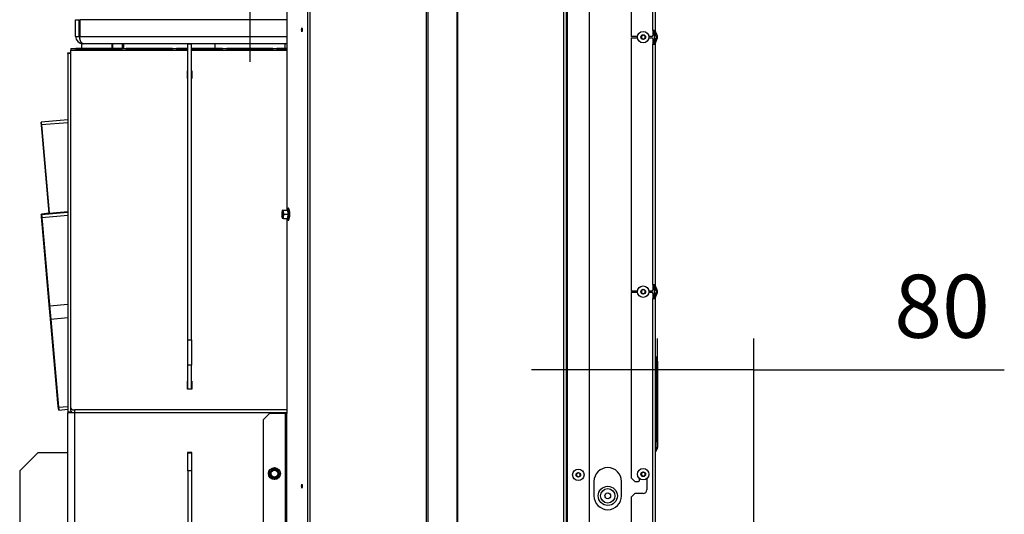
# Model space of a CAD drawing. Units: millimetres. Extents: x 0 to 846, y 0 to 1188.
# Drawn here: x 616 to 698, y 432 to 474 of the extents above; entities that cross this region are included whole.
import ezdxf
from ezdxf.lldxf.tags import DXFTag

# ---------------------------------------------------------------- set-up
doc = ezdxf.new("R2010")
doc.units = ezdxf.units.MM
doc.layers.add('C__USERS_SEHNAL_', color=7, linetype='Continuous')
doc.layers.add('Default', color=7, linetype='Continuous')
doc.styles.add('SEACAD_Arial', font='ARIALN.TTF', dxfattribs={"width": 0.83})
tags = doc.linetypes.add('CENTER2', pattern=[28.575, 19.05, -3.175, 3.175, -3.175]).pattern_tags.tags
tags[10:11] = [DXFTag(74, 4), DXFTag(75, 0), DXFTag(340, '0'), DXFTag(46, 0.0), DXFTag(50, 0.0), DXFTag(44, 0.0), DXFTag(45, 0.0)]
tags[8:9] = [DXFTag(74, 4), DXFTag(75, 0), DXFTag(340, '0'), DXFTag(46, 0.0), DXFTag(50, 0.0), DXFTag(44, 0.0), DXFTag(45, 0.0)]
tags[6:7] = [DXFTag(74, 4), DXFTag(75, 0), DXFTag(340, '0'), DXFTag(46, 0.0), DXFTag(50, 0.0), DXFTag(44, 0.0), DXFTag(45, 0.0)]
tags[4:5] = [DXFTag(74, 4), DXFTag(75, 0), DXFTag(340, '0'), DXFTag(46, 0.0), DXFTag(50, 0.0), DXFTag(44, 0.0), DXFTag(45, 0.0)]
doc.dimstyles.new('ISO', dxfattribs={"dimtxt": 5.25, "dimasz": 5.25, "dimexe": 2.625, "dimexo": 0, "dimgap": 2.625, "dimtad": 1, "dimlfac": 10, "dimtxsty": 'SEACAD_Arial', "dimblk1": '_SE_FILLED', "dimblk2": '_SE_FILLED', "dimsah": 1, "dimcen": 2.625, "dimadec": 0, "dimazin": 0, "dimtfac": 1, "dimtmove": 0, "dimatfit": 3, "dimfxl": 0, "dimtolj": 1, "dimarcsym": 0})

# ---------------------------------------------------------------- blocks, each defined once
blk = doc.blocks.new('SEANNOT_GROUP23')
at = {"layer": 'Default', "color": 7, "linetype": 'CENTER2'}
blk.add_line((635.234, 481.351), (635.234, 470.051), dxfattribs=at)
blk = doc.blocks.new('SE18')
at = {"layer": 'C__USERS_SEHNAL_', "color": 7, "linetype": 'Continuous'}
for p, q in [((650.077, 381.251), (650.077, 492.351)), ((652.489, 381.251), (652.489, 492.351)), ((661.578, 492.351), (661.578, 430.701)), ((661.678, 430.701), (661.678, 492.051)), ((668.778, 472.679), (668.778, 492.381)), ((668.978, 492.301), (668.978, 472.679)), ((649.935, 381.251), (649.935, 490.968)), ((652.56, 381.251), (652.56, 490.985)), ((640.064, 381.251), (640.064, 490.501)), ((640.261, 381.251), (640.261, 490.501)), ((661.378, 430.701), (661.378, 490.836)), ((666.978, 485.601), (666.978, 472.148)), ((663.478, 480.656), (663.478, 431.201)), ((638.321, 478.901), (638.321, 457.701)), ((620.734, 473.551), (621.034, 473.551)), ((620.734, 472.151), (620.734, 473.551)), ((621.034, 472.151), (621.034, 473.551)), ((621.074, 473.551), (621.074, 472.151)), ((638.321, 473.551), (621.074, 473.551)), ((620.734, 472.151), (621.034, 472.151)), ((621.074, 472.151), (638.321, 472.151)), ((667.505, 472.148), (666.978, 472.148)), ((667.978, 472.275), (667.828, 472.188)), ((667.828, 472.188), (667.828, 472.015)), ((668.128, 472.188), (667.978, 472.275)), ((668.128, 472.015), (668.128, 472.188)), ((668.678, 472.148), (668.451, 472.148)), ((668.778, 472.679), (668.978, 472.679)), ((668.778, 472.679), (668.778, 472.248)), ((668.878, 472.679), (668.878, 471.516)), ((669.065, 472.132), (668.89, 472.611)), ((669.159, 472.166), (668.984, 472.645)), ((621.234, 471.551), (621.234, 471.151)), ((631.875, 471.551), (621.334, 471.551)), ((623.734, 471.551), (621.363, 471.551)), ((623.734, 471.551), (623.734, 471.151)), ((623.826, 471.151), (623.826, 471.551)), ((624.642, 471.151), (624.642, 471.551)), ((632.32, 471.551), (624.734, 471.551)), ((624.734, 471.151), (624.734, 471.551)), ((630.078, 446.884), (630.078, 471.511)), ((630.378, 471.511), (630.078, 471.511)), ((630.378, 446.884), (630.378, 471.511)), ((638.147, 471.551), (632.32, 471.551)), ((632.32, 471.551), (632.32, 471.151)), ((638.321, 471.551), (638.147, 471.551)), ((638.147, 471.551), (638.147, 471.151)), ((666.978, 472.048), (666.978, 450.955)), ((666.978, 472.048), (667.506, 472.048)), ((667.828, 472.015), (667.978, 471.928)), ((667.978, 471.928), (668.128, 472.015)), ((668.45, 472.048), (668.678, 472.048)), ((668.778, 471.948), (668.778, 471.516)), ((668.778, 471.516), (668.978, 471.516)), ((668.778, 451.487), (668.778, 471.516)), ((668.89, 471.585), (669.065, 472.063)), ((668.978, 471.516), (668.978, 451.487)), ((668.984, 471.55), (669.159, 472.029)), ((620.078, 470.801), (620.328, 470.801)), ((620.078, 470.738), (620.078, 470.801)), ((620.078, 470.738), (620.078, 440.861)), ((620.328, 470.738), (620.078, 470.738)), ((620.328, 471.151), (630.078, 471.151)), ((620.328, 471.151), (620.328, 471.024)), ((620.328, 471.024), (630.078, 471.024)), ((620.328, 441.239), (620.328, 471.024)), ((624.515, 471.148), (620.828, 471.148)), ((620.828, 471.06), (620.828, 471.148)), ((620.828, 471.06), (624.515, 471.06)), ((624.515, 471.06), (624.515, 471.148)), ((628.703, 471.148), (625.015, 471.148)), ((625.015, 471.06), (625.015, 471.148)), ((625.015, 471.06), (628.703, 471.06)), ((628.703, 471.06), (628.703, 471.148)), ((630.078, 471.148), (629.203, 471.148)), ((629.203, 471.06), (629.203, 471.148)), ((629.203, 471.06), (630.078, 471.06)), ((630.378, 471.151), (638.321, 471.151)), ((632.89, 471.148), (630.378, 471.148)), ((630.378, 471.06), (632.89, 471.06)), ((630.378, 471.024), (638.321, 471.024)), ((632.89, 471.06), (632.89, 471.148)), ((637.077, 471.148), (633.39, 471.148)), ((633.39, 471.06), (633.39, 471.148)), ((633.39, 471.06), (637.077, 471.06)), ((637.077, 471.06), (637.077, 471.148)), ((638.321, 471.148), (637.577, 471.148)), ((637.577, 471.06), (637.577, 471.148)), ((637.577, 471.06), (638.321, 471.06)), ((630.053, 468.651), (630.053, 469.298)), ((630.053, 469.298), (630.078, 469.298)), ((630.053, 469.061), (630.078, 469.061)), ((630.378, 469.298), (630.403, 469.298)), ((630.378, 469.061), (630.403, 469.061)), ((630.403, 469.298), (630.403, 468.651)), ((630.078, 468.651), (630.053, 468.651)), ((630.403, 468.651), (630.378, 468.651)), ((620.078, 465.21), (617.872, 465.017)), ((617.892, 464.784), (618.528, 457.472)), ((620.078, 464.974), (617.893, 464.782)), ((618.539, 457.443), (617.893, 464.782)), ((617.917, 464.502), (617.917, 464.502)), ((617.917, 464.502), (618.539, 457.35)), ((618.546, 457.35), (617.917, 464.501)), ((618.532, 457.427), (617.88, 457.37)), ((620.078, 457.484), (617.907, 457.294)), ((618.539, 457.443), (620.078, 457.577)), ((637.955, 457.701), (637.946, 457.685)), ((637.965, 457.701), (638.031, 457.701)), ((638.031, 457.701), (638.017, 457.526)), ((638.066, 457.351), (638.017, 457.176)), ((638.031, 457.701), (638.404, 457.701)), ((638.066, 457.351), (638.439, 457.351)), ((638.377, 457.771), (638.362, 457.723)), ((638.439, 457.351), (638.404, 457.701)), ((638.404, 457.001), (638.439, 457.351)), ((638.474, 457.351), (638.439, 457.351)), ((617.9, 457.138), (618.536, 449.826)), ((617.921, 457.137), (617.9, 457.135)), ((618.546, 449.796), (617.9, 457.135)), ((617.925, 456.855), (617.925, 456.855)), ((617.925, 456.855), (618.56, 449.543)), ((618.571, 449.514), (617.925, 456.854)), ((617.927, 457.062), (618.563, 449.75)), ((620.078, 457.248), (617.928, 457.06)), ((618.574, 449.72), (617.928, 457.06)), ((617.952, 456.78), (617.952, 456.78)), ((617.952, 456.78), (618.588, 449.468)), ((618.598, 449.439), (617.952, 456.779)), ((637.942, 457.069), (637.912, 457.176)), ((637.946, 457.018), (637.955, 457.001)), ((638.031, 457.001), (637.965, 457.001)), ((638.031, 457.001), (638.404, 457.001)), ((638.321, 457.001), (638.321, 440.751)), ((638.364, 456.973), (638.377, 456.932)), ((667.506, 450.955), (666.978, 450.955)), ((666.978, 450.855), (666.978, 435.401)), ((666.978, 450.855), (667.505, 450.855)), ((667.978, 451.075), (667.828, 450.988)), ((667.828, 450.988), (667.828, 450.815)), ((667.828, 450.815), (667.978, 450.728)), ((668.128, 450.988), (667.978, 451.075)), ((667.978, 450.728), (668.128, 450.815)), ((668.128, 450.815), (668.128, 450.988)), ((668.678, 450.955), (668.45, 450.955)), ((668.451, 450.855), (668.678, 450.855)), ((668.778, 451.487), (668.978, 451.487)), ((668.778, 451.487), (668.778, 451.055)), ((668.878, 451.487), (668.878, 450.324)), ((669.065, 450.939), (668.89, 451.418)), ((668.89, 450.392), (669.065, 450.871)), ((669.159, 450.974), (668.984, 451.453)), ((668.984, 450.358), (669.159, 450.837)), ((668.778, 450.755), (668.778, 450.324)), ((668.778, 450.324), (668.978, 450.324)), ((668.778, 430.701), (668.778, 450.324)), ((668.978, 450.324), (668.978, 430.701)), ((618.546, 449.796), (618.559, 449.797)), ((618.568, 449.544), (618.56, 449.543)), ((618.574, 449.72), (620.078, 449.852)), ((618.596, 449.468), (618.588, 449.468)), ((618.61, 448.98), (618.618, 448.98)), ((618.61, 448.98), (619.256, 441.64)), ((619.256, 441.639), (618.62, 448.951)), ((618.634, 448.699), (619.28, 441.359)), ((618.637, 448.904), (618.645, 448.905)), ((618.637, 448.904), (619.283, 441.564)), ((618.658, 448.67), (618.645, 448.669)), ((619.281, 441.357), (618.645, 448.669)), ((619.284, 441.563), (618.648, 448.875)), ((618.662, 448.623), (619.308, 441.283)), ((620.078, 448.716), (618.673, 448.593)), ((619.308, 441.281), (618.673, 448.593)), ((630.078, 446.884), (630.378, 446.884)), ((630.078, 444.779), (630.078, 446.884)), ((630.378, 446.884), (630.378, 444.779)), ((669.064, 443.332), (669.064, 445.394)), ((669.178, 445.114), (669.178, 443.052)), ((630.378, 444.779), (630.078, 444.779)), ((630.078, 442.794), (630.078, 444.779)), ((630.378, 442.794), (630.378, 444.779)), ((630.053, 442.794), (630.053, 443.44)), ((630.053, 443.44), (630.078, 443.44)), ((630.378, 443.44), (630.403, 443.44)), ((630.403, 443.44), (630.403, 442.794)), ((630.053, 443.204), (630.078, 443.204)), ((630.403, 442.794), (630.053, 442.794)), ((630.378, 443.204), (630.403, 443.204)), ((669.064, 441.848), (669.064, 443.332)), ((669.178, 443.052), (669.178, 442.128)), ((669.064, 441.14), (669.064, 441.848)), ((669.178, 442.128), (669.178, 440.86)), ((619.256, 441.64), (619.256, 441.64)), ((619.281, 441.357), (619.301, 441.358)), ((619.283, 441.564), (619.283, 441.564)), ((619.301, 441.124), (619.321, 441.126)), ((619.308, 441.281), (620.078, 441.348)), ((619.328, 441.049), (620.078, 441.114)), ((620.328, 441.003), (620.328, 441.239)), ((638.321, 441.054), (620.628, 441.054)), ((620.628, 441.054), (620.628, 440.818)), ((669.064, 439.787), (669.064, 441.14)), ((620.078, 440.861), (620.078, 440.801)), ((620.378, 440.861), (620.078, 440.861)), ((620.078, 368.751), (620.078, 440.801)), ((620.678, 440.801), (620.078, 440.801)), ((620.378, 440.861), (620.378, 440.9)), ((620.378, 440.861), (620.378, 440.801)), ((638.321, 440.818), (620.628, 440.818)), ((620.678, 368.751), (620.678, 440.801)), ((638.321, 440.801), (620.678, 440.801)), ((636.878, 440.751), (636.378, 440.251)), ((636.378, 382.051), (636.378, 440.251)), ((638.21, 440.751), (636.878, 440.751)), ((638.21, 381.551), (638.21, 440.751)), ((638.309, 440.751), (638.21, 440.751)), ((638.321, 440.751), (638.309, 440.751)), ((638.309, 381.551), (638.309, 440.751)), ((669.178, 440.86), (669.178, 440.067)), ((669.064, 439.061), (669.064, 439.787)), ((669.178, 440.067), (669.178, 438.781)), ((669.064, 437.687), (669.064, 439.061)), ((669.178, 438.781), (669.178, 437.967)), ((669.178, 437.967), (669.178, 437.941)), ((617.578, 437.476), (616.078, 435.976)), ((620.078, 437.476), (617.578, 437.476)), ((630.403, 437.501), (630.053, 437.501)), ((630.053, 437.501), (630.053, 436.451)), ((630.078, 435.976), (630.078, 437.476)), ((630.078, 437.476), (630.378, 437.476)), ((630.378, 437.476), (630.378, 435.976)), ((630.403, 436.451), (630.403, 437.501)), ((630.053, 436.451), (630.078, 436.451)), ((630.378, 436.451), (630.403, 436.451)), ((636.975, 435.926), (637.076, 436.101)), ((637.076, 436.101), (637.278, 436.101)), ((637.278, 436.101), (637.48, 436.101)), ((637.48, 436.101), (637.581, 435.926)), ((616.078, 435.976), (616.078, 384.976)), ((630.078, 435.976), (630.078, 384.976)), ((630.378, 435.976), (630.078, 435.976)), ((630.378, 435.976), (630.378, 384.976)), ((636.874, 435.751), (636.975, 435.926)), ((636.975, 435.576), (636.874, 435.751)), ((637.076, 435.401), (636.975, 435.576)), ((637.278, 435.401), (637.076, 435.401)), ((637.48, 435.401), (637.278, 435.401)), ((637.581, 435.576), (637.48, 435.401)), ((637.581, 435.926), (637.682, 435.751)), ((637.682, 435.751), (637.581, 435.576)), ((662.578, 435.825), (662.428, 435.738)), ((662.428, 435.738), (662.428, 435.565)), ((662.428, 435.565), (662.578, 435.478)), ((662.728, 435.738), (662.578, 435.825)), ((662.578, 435.478), (662.728, 435.565)), ((662.728, 435.565), (662.728, 435.738)), ((666.978, 435.401), (667.278, 435.101)), ((667.678, 435.201), (667.678, 435.333)), ((667.978, 435.875), (667.828, 435.788)), ((667.828, 435.788), (667.828, 435.615)), ((667.828, 435.615), (667.978, 435.528)), ((668.128, 435.788), (667.978, 435.875)), ((667.978, 435.528), (668.128, 435.615)), ((668.128, 435.615), (668.128, 435.788)), ((668.278, 435.333), (668.278, 434.401)), ((663.878, 435.101), (663.878, 433.901)), ((666.178, 433.901), (666.178, 435.101)), ((667.278, 435.101), (667.578, 435.101)), ((667.278, 434.101), (666.978, 433.801)), ((666.978, 433.801), (666.978, 431.001)), ((667.978, 434.101), (667.278, 434.101))]:
    blk.add_line(p, q, dxfattribs=at)
for centre, radius in [((667.978, 472.101), 0.475), ((667.978, 472.101), 0.194), ((667.978, 472.101), 0.186), ((667.978, 472.101), 0.182), ((667.978, 450.901), 0.475), ((667.978, 450.901), 0.194), ((667.978, 450.901), 0.186), ((667.978, 450.901), 0.182), ((637.278, 435.751), 0.5), ((637.278, 435.751), 0.48), ((637.278, 435.751), 0.28), ((662.578, 435.651), 0.475), ((667.978, 435.701), 0.475), ((662.578, 435.651), 0.194), ((662.578, 435.651), 0.186), ((662.578, 435.651), 0.182), ((667.978, 435.701), 0.194), ((667.978, 435.701), 0.186), ((667.978, 435.701), 0.182), ((665.028, 433.901), 0.8), ((665.028, 433.901), 0.6), ((665.028, 433.901), 0.239)]:
    blk.add_circle(centre, radius, dxfattribs=at)
for centre, radius, start, end in [((621.334, 472.151), 0.6, 180, 270), ((621.334, 472.151), 0.3, 180, 214.7936), ((668.678, 472.248), 0.1, 270, 0), ((669.078, 472.679), 0.2, 180, 200), ((669.078, 472.679), 0.1, 180, 200), ((668.971, 472.098), 0.1, 340, 20), ((668.971, 472.098), 0.2, 340, 20), ((668.678, 471.948), 0.1, 0, 90), ((669.078, 471.516), 0.2, 160, 180), ((669.078, 471.516), 0.1, 160, 180), ((638.5, 457.458), 0.592, 163.14985, 173.37841), ((638.606, 457.595), 0.592, 186.62159, 204.25603), ((638.334, 457.732), 0.0301, 270.08098, 342.68511), ((638.399, 458.157), 0.436, 265.19066, 274.98602), ((638.402, 457.74), 0.0386, 272.31139, 333.08663), ((639.267, 457.618), 0.837, 172.84408, 198.60613), ((639.263, 457.085), 0.833, 161.33888, 187.21091), ((638.551, 457.129), 0.535, 174.89455, 193.75932), ((638.334, 456.971), 0.0301, 17.31489, 89.91902), ((638.402, 456.963), 0.0386, 26.91337, 87.68861), ((668.678, 451.055), 0.1, 270, 0), ((668.678, 450.755), 0.1, 0, 90), ((669.078, 451.487), 0.2, 180, 200), ((669.078, 451.487), 0.1, 180, 200), ((668.971, 450.905), 0.1, 340, 20), ((668.971, 450.905), 0.2, 340, 20), ((669.078, 450.324), 0.2, 160, 180), ((669.078, 450.324), 0.1, 160, 180), ((669.278, 445.604), 0.3, 180, 224.41531), ((668.778, 445.114), 0.4, 0, 44.41531), ((669.278, 443.542), 0.3, 180, 224.41531), ((668.778, 443.052), 0.4, 0, 44.41531), ((669.278, 441.638), 0.3, 135.58469, 180), ((668.778, 442.128), 0.4, 315.58469, 0), ((669.278, 441.35), 0.3, 180, 224.41531), ((668.778, 440.86), 0.4, 0, 44.41531), ((669.278, 439.577), 0.3, 135.58469, 180), ((668.778, 440.067), 0.4, 315.58469, 0), ((669.278, 439.271), 0.3, 180, 224.41531), ((668.778, 438.781), 0.4, 0, 44.41531), ((669.278, 437.477), 0.3, 135.58469, 180), ((668.778, 437.967), 0.4, 315.58469, 0), ((668.878, 437.941), 0.3, 328.84878, 0), ((637.278, 435.751), 0.35, 90, 150), ((637.278, 453.088), 16.967, 269.27643, 270.72357), ((637.278, 435.751), 0.35, 30, 90), ((665.028, 435.101), 1.15, 0, 180), ((622.264, 427.083), 16.967, 29.27643, 30.72357), ((637.278, 435.751), 0.35, 150, 210), ((637.278, 435.751), 0.35, 210, 270), ((637.278, 418.415), 16.967, 89.27643, 90.72357), ((637.278, 435.751), 0.35, 270, 330), ((637.278, 435.751), 0.35, 330, 30), ((652.292, 444.42), 16.967, 210.48744, 210.72357), ((667.578, 435.201), 0.1, 270, 0), ((667.978, 434.401), 0.3, 270, 0), ((665.028, 433.901), 1.15, 180, 0)]:
    blk.add_arc(centre, radius, start, end, dxfattribs=at)
for centre, major_axis in [((639.571, 472.701), (0, -0.16)), ((637.965, 457.351), (0, 0.28)), ((639.571, 434.701), (0, -0.16))]:
    blk.add_ellipse(centre, major_axis=major_axis, ratio=0.173648, dxfattribs=at)
for centre, major_axis, ratio, start_param, end_param in [((617.942, 464.22), (0.07, -0.797), 0.00052, 2.354253, 3.92505), ((617.942, 464.22), (0.035, -0.398), 0.00052, 2.354253, 3.92505), ((617.949, 456.573), (0.07, -0.797), 0.00052, 2.354253, 3.92505), ((618.577, 456.908), (-0.07, 0.797), 0.00052, 0.783457, 0.983083), ((618.587, 456.88), (0.07, -0.797), 0.00052, -4.081148, -3.928932), ((637.965, 457.351), (0, -0.35), 0.173648, 4.18879, 5.235988), ((637.965, 457.351), (0, -0.35), 0.173648, 3.141593, 4.18879), ((637.965, 457.351), (0, 0.35), 0.173648, 5.235988, 6.283185), ((638.05, 457.351), (0, 0.28), 0.173648, 1.071038, 2.070555), ((637.965, 457.351), (0, 0.35), 0.173648, 4.18879, 5.235988), ((638.418, 457.351), (0, 0.48), 0.173648, 0, 0.505739), ((638.418, 457.351), (0, 0.48), 0.173648, 2.635853, 6.177909), ((638.418, 457.351), (0, 0.48), 0.173648, 6.177909, 6.283185), ((638.477, 457.351), (0, 0.469), 0.173648, 3.303002, 6.113444), ((617.977, 456.497), (0.07, -0.797), 0.00052, 2.354253, 3.92505), ((617.949, 456.573), (0.035, -0.398), 0.00052, 2.354253, 3.92505), ((617.977, 456.497), (0.035, -0.398), 0.00052, 2.354253, 3.92505), ((637.965, 457.351), (0, -0.35), 0.173648, 5.235988, 6.283185), ((637.965, 457.351), (0, 0.35), 0.173648, 3.141593, 4.18879), ((618.585, 449.261), (-0.07, 0.797), 0.00052, 0.783457, 2.354253), ((618.595, 449.233), (0.07, -0.797), 0.00052, 0.783457, 2.354253), ((618.585, 449.261), (-0.035, 0.398), 0.00052, 0.783457, 2.354253), ((618.613, 449.185), (-0.07, 0.797), 0.00052, 0.783457, 2.354253), ((618.595, 449.233), (0.035, -0.398), 0.00052, 0.783457, 2.354253), ((618.623, 449.158), (0.07, -0.797), 0.00052, 0.783457, 2.354253), ((618.613, 449.185), (-0.035, 0.398), 0.00052, 0.783457, 2.354253), ((618.623, 449.158), (0.035, -0.398), 0.00052, 0.783457, 2.354253), ((619.231, 441.921), (-0.035, 0.398), 0.00052, 2.354253, 3.92505), ((619.231, 441.921), (-0.07, 0.797), 0.00052, 2.354253, 3.92505), ((619.259, 441.846), (-0.035, 0.398), 0.00052, 2.354253, 3.92505), ((619.259, 441.846), (-0.07, 0.797), 0.00052, 2.354253, 3.92505), ((620.628, 441.239), (-0.3, 0), 0.615661, 0, 1.570796), ((620.628, 441.003), (0.3, 0), 0.615661, 3.141593, 4.712389)]:
    blk.add_ellipse(centre, major_axis=major_axis, ratio=ratio, start_param=start_param, end_param=end_param, dxfattribs=at)
blk.add_rational_spline([(621.334, 471.551), (621.35, 471.551), (621.357, 471.552), (621.349, 471.554), (621.185, 471.581), (621.074, 471.823), (621.074, 472.151)], [1, 0.999428744358, 0.999428744358, 1, 0.823844782314, 0.823844782314, 1], degree=3, knots=[0, 0, 0, 0, 0.5, 0.5, 0.5, 1, 1, 1, 1], dxfattribs=at)
for points, knots in [([(620.828, 471.148), (620.815, 471.148), (620.802, 471.148), (620.778, 471.146), (620.767, 471.145), (620.748, 471.141), (620.741, 471.138), (620.731, 471.13), (620.728, 471.125), (620.728, 471.113), (620.731, 471.106), (620.741, 471.093), (620.748, 471.086), (620.767, 471.074), (620.778, 471.069), (620.802, 471.062), (620.815, 471.06), (620.828, 471.06)], [0, 0, 0, 0, 0.125, 0.125, 0.25, 0.25, 0.375, 0.375, 0.5, 0.5, 0.625, 0.625, 0.75, 0.75, 0.875, 0.875, 1, 1, 1, 1]), ([(624.515, 471.06), (624.529, 471.06), (624.542, 471.062), (624.566, 471.069), (624.577, 471.074), (624.595, 471.086), (624.603, 471.093), (624.613, 471.106), (624.615, 471.113), (624.615, 471.125), (624.613, 471.13), (624.603, 471.138), (624.595, 471.141), (624.577, 471.145), (624.566, 471.146), (624.542, 471.148), (624.529, 471.148), (624.515, 471.148)], [0, 0, 0, 0, 0.125, 0.125, 0.25, 0.25, 0.375, 0.375, 0.5, 0.5, 0.625, 0.625, 0.75, 0.75, 0.875, 0.875, 1, 1, 1, 1]), ([(625.015, 471.148), (625.002, 471.148), (624.989, 471.148), (624.965, 471.146), (624.954, 471.145), (624.936, 471.141), (624.928, 471.138), (624.918, 471.13), (624.915, 471.125), (624.915, 471.113), (624.918, 471.106), (624.928, 471.093), (624.936, 471.086), (624.954, 471.074), (624.965, 471.069), (624.989, 471.062), (625.002, 471.06), (625.015, 471.06)], [0, 0, 0, 0, 0.125, 0.125, 0.25, 0.25, 0.375, 0.375, 0.5, 0.5, 0.625, 0.625, 0.75, 0.75, 0.875, 0.875, 1, 1, 1, 1]), ([(628.703, 471.06), (628.716, 471.06), (628.729, 471.062), (628.753, 471.069), (628.764, 471.074), (628.783, 471.086), (628.79, 471.093), (628.8, 471.106), (628.803, 471.113), (628.803, 471.125), (628.8, 471.13), (628.79, 471.138), (628.783, 471.141), (628.764, 471.145), (628.753, 471.146), (628.729, 471.148), (628.716, 471.148), (628.703, 471.148)], [0, 0, 0, 0, 0.125, 0.125, 0.25, 0.25, 0.375, 0.375, 0.5, 0.5, 0.625, 0.625, 0.75, 0.75, 0.875, 0.875, 1, 1, 1, 1]), ([(629.203, 471.148), (629.19, 471.148), (629.177, 471.148), (629.152, 471.146), (629.141, 471.145), (629.123, 471.141), (629.115, 471.138), (629.105, 471.13), (629.103, 471.125), (629.103, 471.113), (629.105, 471.106), (629.115, 471.093), (629.123, 471.086), (629.141, 471.074), (629.152, 471.069), (629.177, 471.062), (629.19, 471.06), (629.203, 471.06)], [0, 0, 0, 0, 0.125, 0.125, 0.25, 0.25, 0.375, 0.375, 0.5, 0.5, 0.625, 0.625, 0.75, 0.75, 0.875, 0.875, 1, 1, 1, 1]), ([(632.89, 471.06), (632.903, 471.06), (632.916, 471.062), (632.94, 471.069), (632.951, 471.074), (632.97, 471.086), (632.977, 471.093), (632.987, 471.106), (632.99, 471.113), (632.99, 471.125), (632.987, 471.13), (632.977, 471.138), (632.97, 471.141), (632.951, 471.145), (632.94, 471.146), (632.916, 471.148), (632.903, 471.148), (632.89, 471.148)], [0, 0, 0, 0, 0.125, 0.125, 0.25, 0.25, 0.375, 0.375, 0.5, 0.5, 0.625, 0.625, 0.75, 0.75, 0.875, 0.875, 1, 1, 1, 1]), ([(633.39, 471.148), (633.377, 471.148), (633.364, 471.148), (633.34, 471.146), (633.329, 471.145), (633.31, 471.141), (633.303, 471.138), (633.293, 471.13), (633.29, 471.125), (633.29, 471.113), (633.293, 471.106), (633.303, 471.093), (633.31, 471.086), (633.329, 471.074), (633.34, 471.069), (633.364, 471.062), (633.377, 471.06), (633.39, 471.06)], [0, 0, 0, 0, 0.125, 0.125, 0.25, 0.25, 0.375, 0.375, 0.5, 0.5, 0.625, 0.625, 0.75, 0.75, 0.875, 0.875, 1, 1, 1, 1]), ([(637.077, 471.06), (637.09, 471.06), (637.103, 471.062), (637.128, 471.069), (637.139, 471.074), (637.157, 471.086), (637.165, 471.093), (637.175, 471.106), (637.177, 471.113), (637.177, 471.125), (637.175, 471.13), (637.165, 471.138), (637.157, 471.141), (637.139, 471.145), (637.128, 471.146), (637.103, 471.148), (637.09, 471.148), (637.077, 471.148)], [0, 0, 0, 0, 0.125, 0.125, 0.25, 0.25, 0.375, 0.375, 0.5, 0.5, 0.625, 0.625, 0.75, 0.75, 0.875, 0.875, 1, 1, 1, 1]), ([(637.577, 471.148), (637.564, 471.148), (637.551, 471.148), (637.527, 471.146), (637.516, 471.145), (637.497, 471.141), (637.49, 471.138), (637.48, 471.13), (637.477, 471.125), (637.477, 471.113), (637.48, 471.106), (637.49, 471.093), (637.497, 471.086), (637.516, 471.074), (637.527, 471.069), (637.551, 471.062), (637.564, 471.06), (637.577, 471.06)], [0, 0, 0, 0, 0.125, 0.125, 0.25, 0.25, 0.375, 0.375, 0.5, 0.5, 0.625, 0.625, 0.75, 0.75, 0.875, 0.875, 1, 1, 1, 1]), ([(638.481, 457.836), (638.469, 457.844), (638.448, 457.859), (638.406, 457.837), (638.389, 457.803), (638.377, 457.773), (638.372, 457.753)], [0, 0, 0, 0, 0.1748488, 0.3794572, 0.5707053, 0.7945369, 0.7945369, 0.7945369, 0.7945369]), ([(638.437, 456.98), (638.411, 456.981), (638.391, 456.982), (638.372, 456.982), (638.368, 456.982), (638.363, 456.981), (638.362, 456.981), (638.362, 456.98)], [0, 0, 0, 0, 0.5, 0.5, 0.75, 0.75, 1, 1, 1, 1]), ([(638.372, 456.953), (638.373, 456.948), (638.376, 456.935), (638.38, 456.924), (638.382, 456.918)], [0.5321736, 0.5321736, 0.5321736, 0.5321736, 0.56805709, 0.61700915, 0.61700915, 0.61700915, 0.61700915]), ([(638.391, 456.896), (638.395, 456.889), (638.406, 456.87), (638.432, 456.846), (638.471, 456.855), (638.479, 456.865), (638.48, 456.867)], [0.6817077, 0.6817077, 0.6817077, 0.6817077, 0.7504709, 0.8704689, 0.978494, 1, 1, 1, 1])]:
    blk.add_open_spline(points, degree=3, knots=knots, dxfattribs=at)
blk = doc.blocks.new('_SE_FILLED')
at = {"color": 0}
blk.add_line((0, 0), (-1, 0), dxfattribs=at)
blk.add_solid([(0, 0), (-1, -0.1665), (-1, 0.1665), (0, 0)], dxfattribs=at)
blk = doc.blocks.new('DMBLK57')
at = {"layer": 'Default', "color": 0, "linetype": 'Continuous', "lineweight": -2}
for p, q in [((669.178, 438.374), (669.178, 447.009)), ((677.173, 430.031), (677.173, 447.009)), ((663.928, 444.384), (658.678, 444.384)), ((677.173, 444.384), (669.178, 444.384)), ((677.173, 444.384), (698.035, 444.384)), ((682.423, 444.384), (687.673, 444.384))]:
    blk.add_line(p, q, dxfattribs=at)
at = {"layer": 'Defpoints', "color": 0}
for p in [(669.178, 444.384), (669.178, 438.374), (677.173, 430.031)]:
    blk.add_point(p, dxfattribs=at)
at = {"layer": 'Default', "color": 0, "lineweight": -2, "xscale": 5.25, "yscale": 5.25, "zscale": 5.25}
blk.add_blockref('_SE_FILLED', (669.178, 444.384), dxfattribs=at)
at = {"layer": 'Default', "color": 0, "lineweight": -2, "xscale": 5.25, "yscale": 5.25, "zscale": 5.25, "rotation": 180}
blk.add_blockref('_SE_FILLED', (677.173, 444.384), dxfattribs=at)
at = {"layer": 'Default', "color": 0, "insert": (692.854, 449.689), "char_height": 5.25, "attachment_point": 5, "style": 'SEACAD_Arial'}
blk.add_mtext('\\A1;\\A1;80', dxfattribs=at)

msp = doc.modelspace()

# ---------------------------------------------------------------- block references
at = {"layer": 'Default'}
for name in ['SE18', 'SEANNOT_GROUP23']:
    msp.add_blockref(name, (0, 0), dxfattribs=at)

# ---------------------------------------------------------------- dimensions: what is measured, and where the dimension line sits
at = {"layer": 'Default', "color": 7, "linetype": 'Continuous'}
dim = msp.add_linear_dim(base=(669.1782, 444.384), p1=(677.1732, 430.0315), p2=(669.1782, 438.3739), text='\\A1;<>', dimstyle='ISO', override={"dimdec": 0, "dimtdec": 0}, dxfattribs=at)
dim.commit()
dim.dimension.update_dxf_attribs({"geometry": 'DMBLK57', "text_midpoint": (692.8543, 444.384), "dimtype": 160})

doc.saveas('drawing.dxf')
